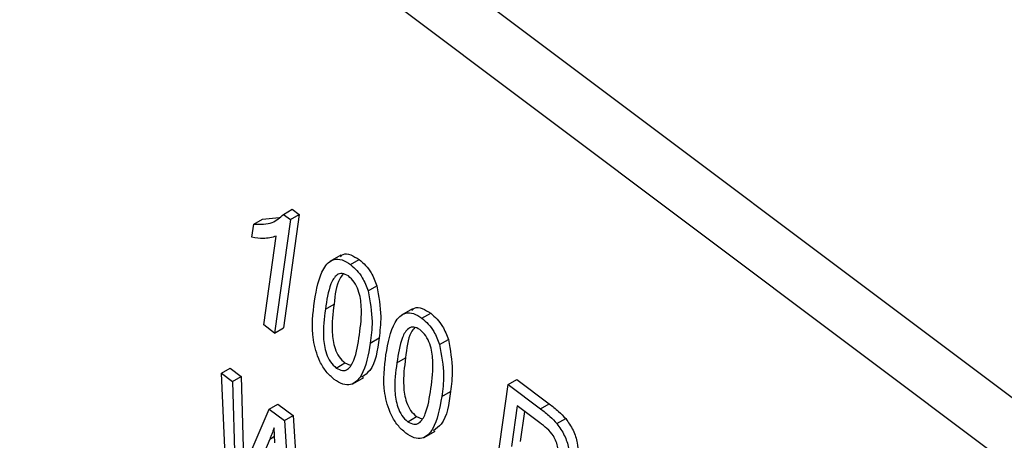
# Model space of a CAD drawing. Units: inches. Extents: x 0.5 to 10.5, y 0.5 to 7.9.
# Drawn here: x 7.4 to 7.5, y 3.5 to 3.5 of the extents above; entities that cross this region are included whole.
import ezdxf

# ---------------------------------------------------------------- set-up
doc = ezdxf.new("R2010")
doc.units = ezdxf.units.IN
doc.header["$MEASUREMENT"] = 0

msp = doc.modelspace()

# ---------------------------------------------------------------- linework, layer by layer
at = {"color": 7, "linetype": 'Continuous', "lineweight": 25}
for p, q in [((7.58810524, 3.40114257), (7.26759337, 3.64163319)), ((7.58458149, 3.39910835), (7.26406962, 3.63959897)), ((7.44693255, 3.48115753), (7.44804629, 3.48126796)), ((7.44941171, 3.48146582), (7.44833834, 3.47381414)), ((7.44834608, 3.48148308), (7.44893534, 3.48182325)), ((7.44834608, 3.48148308), (7.44882245, 3.48112565)), ((7.44882245, 3.48112565), (7.44941171, 3.48146582)), ((7.44893534, 3.48182325), (7.44941171, 3.48146582)), ((7.44621945, 3.47993448), (7.4463433, 3.48081736)), ((7.4463433, 3.48081736), (7.44693255, 3.48115753)), ((7.44882245, 3.48112565), (7.44774909, 3.47347397)), ((7.44701444, 3.4740252), (7.44785387, 3.4800092)), ((7.45222209, 3.47872825), (7.45148552, 3.47830303)), ((7.45287097, 3.47808791), (7.45346023, 3.47842808)), ((7.45406058, 3.47631437), (7.45464983, 3.47665454)), ((7.45117522, 3.47507754), (7.45176448, 3.47541771)), ((7.45704687, 3.47510806), (7.4563103, 3.47468284)), ((7.45769575, 3.47446772), (7.45828501, 3.47480789)), ((7.44774909, 3.47347397), (7.44701444, 3.4740252)), ((7.44774909, 3.47347397), (7.44833834, 3.47381414)), ((7.4542052, 3.47280066), (7.45479446, 3.47314083)), ((7.45888535, 3.47269418), (7.45947461, 3.47303435)), ((7.45190685, 3.47111323), (7.4524961, 3.4714534)), ((7.4524961, 3.4714534), (7.45285612, 3.47130377)), ((7.456, 3.47145736), (7.45658926, 3.47179753)), ((7.44415227, 3.47076044), (7.44474153, 3.47110061)), ((7.44456913, 3.46209903), (7.44415227, 3.47076044)), ((7.44415227, 3.47076044), (7.44489696, 3.47020168)), ((7.44474153, 3.47110061), (7.44548622, 3.47054185)), ((7.44489696, 3.47020168), (7.44548622, 3.47054185)), ((7.44489696, 3.47020168), (7.44507033, 3.46459789)), ((7.44548622, 3.47054185), (7.44565958, 3.46493806)), ((7.45302361, 3.47004938), (7.45376018, 3.47047459)), ((7.46245666, 3.46243839), (7.46351627, 3.46999197)), ((7.46351627, 3.46999197), (7.46410553, 3.47033214)), ((7.46351627, 3.46999197), (7.46569438, 3.46835766)), ((7.46410553, 3.47033214), (7.46628363, 3.46869783)), ((7.45902998, 3.46918047), (7.45961923, 3.46952064)), ((7.44738356, 3.4683359), (7.44797282, 3.46867607)), ((7.44797282, 3.46867607), (7.44899443, 3.46790952)), ((7.46569438, 3.46835766), (7.46628363, 3.46869783)), ((7.4455531, 3.46407132), (7.44738356, 3.4683359)), ((7.44738356, 3.4683359), (7.44840517, 3.46756935)), ((7.46412707, 3.46855785), (7.46374175, 3.4658111)), ((7.46565088, 3.46741449), (7.46412707, 3.46855785)), ((7.46461703, 3.46819022), (7.46433101, 3.46615127)), ((7.44840517, 3.46756935), (7.44899443, 3.46790952)), ((7.44840517, 3.46756935), (7.44869253, 3.4631286)), ((7.44899443, 3.46790952), (7.44928178, 3.46346877)), ((7.45673163, 3.46749304), (7.45732088, 3.46783321)), ((7.45732088, 3.46783321), (7.4576809, 3.46768358)), ((7.46680748, 3.46736152), (7.46739674, 3.46770169)), ((7.44777272, 3.4660567), (7.44771478, 3.46707938)), ((7.45784838, 3.46642919), (7.45858495, 3.4668544)), ((7.44742118, 3.46632047), (7.44537552, 3.46149397))]:
    msp.add_line(p, q, dxfattribs=at)
at = {"color": 1, "linetype": 'Continuous', "lineweight": 25}
msp.add_line((7.44742118, 3.46632047), (7.44774712, 3.46650862), dxfattribs=at)
at = {"color": 7, "linetype": 'Continuous', "lineweight": 25}
for points, knots in [([(8.09860716, 3.33838133), (8.08496342, 3.35275309), (8.05761203, 3.38156391), (8.01245034, 3.421808), (7.96901981, 3.45608897), (7.92741706, 3.48529201), (7.88962912, 3.50926664), (7.85007308, 3.53185652), (7.81607846, 3.54923071), (7.7867653, 3.56285067), (7.76325137, 3.57302027), (7.73965275, 3.58245711), (7.71596555, 3.59117152), (7.69189263, 3.59929645), (7.66823433, 3.60651426), (7.64130267, 3.61390443), (7.61197669, 3.62090371), (7.57854212, 3.62744676), (7.54515922, 3.63249277), (7.5129942, 3.6360048), (7.49237652, 3.63716435), (7.48270478, 3.63770829)], [0, 0, 0, 0, 0.08262632, 0.16563971, 0.24989779, 0.31088455, 0.37551772, 0.43513103, 0.50025806, 0.5351523, 0.57118324, 0.60861721, 0.6432632, 0.67919713, 0.71806573, 0.7506031, 0.80133475, 0.85116193, 0.90290128, 0.95445109, 1, 1, 1, 1]), ([(8.09357976, 3.33558036), (8.0807221, 3.34905405), (8.05500625, 3.37600198), (8.01261197, 3.41388287), (7.96756209, 3.44971011), (7.92022726, 3.4827416), (7.87123143, 3.5127425), (7.82091211, 3.53956794), (7.76897543, 3.56335275), (7.71475907, 3.58423702), (7.65852955, 3.60178354), (7.60050977, 3.61545013), (7.54206859, 3.62505007), (7.50378201, 3.62753748), (7.48455923, 3.62878635)], [0, 0, 0, 0, 0.07878514, 0.15757344, 0.23833083, 0.31965158, 0.39908463, 0.47955292, 0.56054005, 0.64258665, 0.7301999, 0.81847174, 0.90885899, 1, 1, 1, 1]), ([(7.4463433, 3.48081736), (7.44678572, 3.48080567), (7.44757548, 3.4807848), (7.4481107, 3.48126979), (7.44834608, 3.48148308)], [0, 0, 0, 0, 0.560203727, 1, 1, 1, 1]), ([(7.44785387, 3.4800092), (7.44757121, 3.47993332), (7.44706624, 3.47979776), (7.44647829, 3.47989269), (7.44621945, 3.47993448)], [0, 0, 0, 0, 0.55975523, 1, 1, 1, 1]), ([(7.45219113, 3.47862166), (7.45224485, 3.47867989), (7.45240864, 3.47885743), (7.45288904, 3.47878909), (7.45326975, 3.47854846), (7.45346023, 3.47842808)], [0, 0, 0, 0, 0.19607966, 0.59778664, 1, 1, 1, 1]), ([(7.45044015, 3.47562571), (7.4505774, 3.47642314), (7.45078293, 3.47761727), (7.45157659, 3.47847919), (7.45229132, 3.47846298), (7.45267767, 3.47821298), (7.45287097, 3.47808791)], [0, 0, 0, 0, 0.50082682, 0.74996631, 0.87490441, 1, 1, 1, 1]), ([(7.45287097, 3.47808791), (7.45301617, 3.47796701), (7.45330642, 3.47772533), (7.45375852, 3.47711376), (7.45394608, 3.47661739), (7.45406058, 3.47631437)], [0, 0, 0, 0, 0.28053632, 0.56078765, 1, 1, 1, 1]), ([(7.45346023, 3.47842808), (7.45360543, 3.47830718), (7.45389568, 3.4780655), (7.45434777, 3.47745393), (7.45453533, 3.47695756), (7.45464983, 3.47665454)], [0, 0, 0, 0, 0.28053632, 0.56078765, 1, 1, 1, 1]), ([(7.45273075, 3.47732573), (7.452586, 3.47740368), (7.45229528, 3.47756024), (7.45184349, 3.47737143), (7.45139537, 3.47658556), (7.45126339, 3.4756815), (7.45117522, 3.47507754)], [0, 0, 0, 0, 0.12392652, 0.2488895, 0.4982198, 1, 1, 1, 1]), ([(7.45237828, 3.47747043), (7.45229459, 3.47736079), (7.45191174, 3.47685926), (7.45182907, 3.47605004), (7.45176448, 3.47541771)], [0, 0, 0, 0, 0.218605591, 1, 1, 1, 1]), ([(7.45347099, 3.47335496), (7.45355479, 3.4739699), (7.4536802, 3.47489011), (7.45350586, 3.47616367), (7.45315185, 3.47693289), (7.45287089, 3.47719499), (7.45273075, 3.47732573)], [0, 0, 0, 0, 0.501798801, 0.75089163, 0.875748737, 1, 1, 1, 1]), ([(7.45464983, 3.47665454), (7.45477554, 3.47594747), (7.45500069, 3.47468108), (7.45485764, 3.4736127), (7.45479446, 3.47314083)], [0, 0, 0, 0, 0.55833281, 1, 1, 1, 1]), ([(7.45406058, 3.47631437), (7.45418629, 3.4756073), (7.45441144, 3.47434091), (7.45426838, 3.47327253), (7.4542052, 3.47280066)], [0, 0, 0, 0, 0.55833281, 1, 1, 1, 1]), ([(7.45177524, 3.47034459), (7.45158814, 3.4705081), (7.45121387, 3.47083519), (7.45064314, 3.47179152), (7.45017379, 3.47356679), (7.45033347, 3.47480106), (7.45044015, 3.47562571)], [0, 0, 0, 0, 0.12501201, 0.25007275, 0.49895293, 1, 1, 1, 1]), ([(7.45176448, 3.47541771), (7.45168078, 3.47480399), (7.45155553, 3.47388557), (7.45172945, 3.47261701), (7.45207655, 3.47184807), (7.45235651, 3.47158472), (7.4524961, 3.4714534)], [0, 0, 0, 0, 0.50177336, 0.75088108, 0.87577893, 1, 1, 1, 1]), ([(7.45117522, 3.47507754), (7.45109152, 3.47446382), (7.45096627, 3.4735454), (7.45114019, 3.47227684), (7.45148729, 3.4715079), (7.45176725, 3.47124455), (7.45190685, 3.47111323)], [0, 0, 0, 0, 0.50177336, 0.75088108, 0.87577893, 1, 1, 1, 1]), ([(7.45526493, 3.47200552), (7.45540218, 3.47280295), (7.45560771, 3.47399708), (7.45640137, 3.474859), (7.45711609, 3.47484279), (7.45750245, 3.47459279), (7.45769575, 3.47446772)], [0, 0, 0, 0, 0.50082682, 0.74996631, 0.87490441, 1, 1, 1, 1]), ([(7.4570159, 3.47500147), (7.45706963, 3.4750597), (7.45723342, 3.47523724), (7.45771382, 3.4751689), (7.45809453, 3.47492828), (7.45828501, 3.47480789)], [0, 0, 0, 0, 0.19607966, 0.59778664, 1, 1, 1, 1]), ([(7.45828501, 3.47480789), (7.4584302, 3.47468699), (7.45872045, 3.47444531), (7.45917255, 3.47383374), (7.45936011, 3.47333737), (7.45947461, 3.47303435)], [0, 0, 0, 0, 0.28053632, 0.56078765, 1, 1, 1, 1]), ([(7.45769575, 3.47446772), (7.45784095, 3.47434682), (7.4581312, 3.47410514), (7.4585833, 3.47349357), (7.45877085, 3.4729972), (7.45888535, 3.47269418)], [0, 0, 0, 0, 0.28053632, 0.56078765, 1, 1, 1, 1]), ([(7.45190685, 3.47111323), (7.45205189, 3.47103452), (7.45234308, 3.4708765), (7.45279896, 3.47105905), (7.45325209, 3.47184279), (7.45338332, 3.47274935), (7.45347099, 3.47335496)], [0, 0, 0, 0, 0.1239826, 0.24892118, 0.49825332, 1, 1, 1, 1]), ([(7.45755553, 3.47370554), (7.45741078, 3.47378349), (7.45712006, 3.47394005), (7.45666827, 3.47375124), (7.45622014, 3.47296537), (7.45608817, 3.47206131), (7.456, 3.47145736)], [0, 0, 0, 0, 0.123926518, 0.248889501, 0.498219797, 1, 1, 1, 1]), ([(7.45720306, 3.47385024), (7.45711937, 3.4737406), (7.45673652, 3.47323907), (7.45665385, 3.47242985), (7.45658926, 3.47179753)], [0, 0, 0, 0, 0.218605591, 1, 1, 1, 1]), ([(7.45829576, 3.46973477), (7.45837957, 3.47034971), (7.45850498, 3.47126992), (7.45833064, 3.47254348), (7.45797663, 3.4733127), (7.45769567, 3.47357481), (7.45755553, 3.47370554)], [0, 0, 0, 0, 0.5017988, 0.75089163, 0.87574874, 1, 1, 1, 1]), ([(7.4542052, 3.47280066), (7.45406694, 3.47200544), (7.4538599, 3.47081461), (7.4530693, 3.46994988), (7.45235424, 3.46996862), (7.45196833, 3.47021921), (7.45177524, 3.47034459)], [0, 0, 0, 0, 0.50080438, 0.74994055, 0.87487797, 1, 1, 1, 1]), ([(7.45479446, 3.47314083), (7.45468426, 3.47229765), (7.45453344, 3.47114364), (7.45383178, 3.4706347), (7.45364279, 3.47049762)], [0, 0, 0, 0, 0.73066241, 1, 1, 1, 1]), ([(7.45888535, 3.47269418), (7.45901106, 3.47198711), (7.45923621, 3.47072072), (7.45909316, 3.46965234), (7.45902998, 3.46918047)], [0, 0, 0, 0, 0.55833281, 1, 1, 1, 1]), ([(7.45947461, 3.47303435), (7.45960032, 3.47232728), (7.45982547, 3.47106089), (7.45968242, 3.46999251), (7.45961923, 3.46952064)], [0, 0, 0, 0, 0.55833281, 1, 1, 1, 1]), ([(7.45660001, 3.4667244), (7.45641292, 3.46688792), (7.45603865, 3.467215), (7.45546792, 3.46817133), (7.45499857, 3.46994661), (7.45515824, 3.47118087), (7.45526493, 3.47200552)], [0, 0, 0, 0, 0.12501201, 0.25007275, 0.49895293, 1, 1, 1, 1]), ([(7.456, 3.47145736), (7.4559163, 3.47084363), (7.45579105, 3.46992521), (7.45596497, 3.46865665), (7.45631207, 3.46788771), (7.45659203, 3.46762436), (7.45673163, 3.46749304)], [0, 0, 0, 0, 0.50177336, 0.75088108, 0.87577893, 1, 1, 1, 1]), ([(7.45658926, 3.47179753), (7.45650556, 3.4711838), (7.4563803, 3.47026538), (7.45655423, 3.46899682), (7.45690133, 3.46822788), (7.45718128, 3.46796453), (7.45732088, 3.46783321)], [0, 0, 0, 0, 0.50177336, 0.75088108, 0.87577893, 1, 1, 1, 1]), ([(7.45673163, 3.46749304), (7.45687666, 3.46741433), (7.45716786, 3.46725631), (7.45762373, 3.46743886), (7.45807686, 3.4682226), (7.4582081, 3.46912916), (7.45829576, 3.46973477)], [0, 0, 0, 0, 0.1239826, 0.24892118, 0.49825332, 1, 1, 1, 1]), ([(7.45961923, 3.46952064), (7.45950904, 3.46867746), (7.45935822, 3.46752345), (7.45865656, 3.46701451), (7.45846757, 3.46687743)], [0, 0, 0, 0, 0.73066241, 1, 1, 1, 1]), ([(7.45902998, 3.46918047), (7.45889172, 3.46838525), (7.45868468, 3.46719443), (7.45789408, 3.46632969), (7.45717901, 3.46634843), (7.45679311, 3.46659902), (7.45660001, 3.4667244)], [0, 0, 0, 0, 0.50080438, 0.74994055, 0.87487797, 1, 1, 1, 1]), ([(7.46628363, 3.46869783), (7.46649849, 3.46853572), (7.46688187, 3.46824646), (7.46723953, 3.46786804), (7.46739674, 3.46770169)], [0, 0, 0, 0, 0.56042945, 1, 1, 1, 1]), ([(7.46569438, 3.46835766), (7.46590924, 3.46819555), (7.46629262, 3.46790629), (7.46665027, 3.46752787), (7.46680748, 3.46736152)], [0, 0, 0, 0, 0.56042945, 1, 1, 1, 1]), ([(7.46687664, 3.46500562), (7.46689001, 3.46523727), (7.46691666, 3.46569904), (7.46664694, 3.46651295), (7.46613103, 3.46704709), (7.46581144, 3.46729163), (7.46565088, 3.46741449)], [0, 0, 0, 0, 0.28047919, 0.5591149, 0.77850212, 1, 1, 1, 1]), ([(7.46680748, 3.46736152), (7.46698726, 3.46710472), (7.46734737, 3.46659032), (7.46767491, 3.4655274), (7.46763902, 3.46488693), (7.46761709, 3.46449578)], [0, 0, 0, 0, 0.27958429, 0.56003218, 1, 1, 1, 1]), ([(7.46739674, 3.46770169), (7.46757652, 3.46744489), (7.46793663, 3.46693049), (7.46826417, 3.46586757), (7.46822827, 3.4652271), (7.46820635, 3.46483595)], [0, 0, 0, 0, 0.27958429, 0.56003218, 1, 1, 1, 1]), ([(7.44771478, 3.46707938), (7.44766321, 3.46693448), (7.44757111, 3.46667573), (7.447467, 3.46642902), (7.44742118, 3.46632047)], [0, 0, 0, 0, 0.5599988, 1, 1, 1, 1])]:
    msp.add_open_spline(points, degree=3, knots=knots, dxfattribs=at)

doc.saveas('drawing.dxf')
